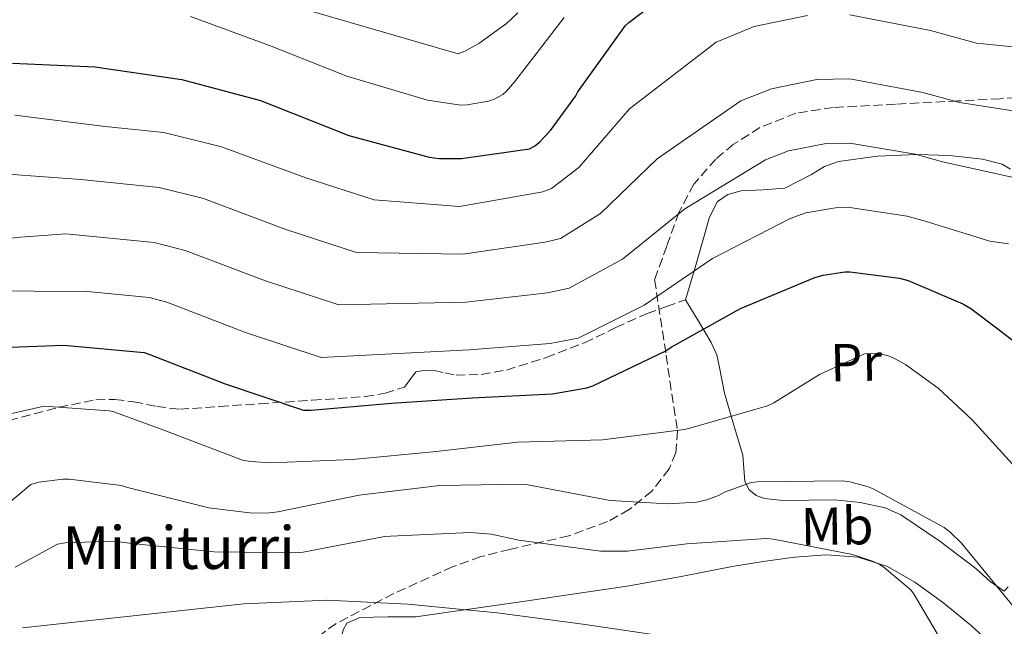
# Model space of a CAD drawing. Units: metres. Extents: x 617287 to 620727, y 4752568 to 4754940.
# Drawn here: x 619400 to 619585, y 4753631 to 4753745 of the extents above; entities that cross this region are included whole.
import ezdxf
from ezdxf.enums import TextEntityAlignment as Align

# ---------------------------------------------------------------- set-up
doc = ezdxf.new("R2010")
doc.units = ezdxf.units.M
doc.header["$MEASUREMENT"] = 0
doc.linetypes.add('DGN Style 3', pattern=[2.435890702152634, 1.739921930109024, -0.6959687720436097])
for name, color, linetype, lineweight in [('Curva de nivel directora', 30, 'Continuous', 30), ('Curva de nivel intermedia', 30, 'Continuous', 0), ('Etiqueta de uso rústico', 92, 'Continuous', 0), ('Línea de cambio de uso (parcela vista)', 92, 'Continuous', 0), ('Senda', 7, 'DGN Style 3', 0), ('Texto de Fuente', 4, 'Continuous', 0), ('Zona arbolada', 92, 'DGN Style 3', 0)]:
    doc.layers.add(name, color=color, linetype=linetype, lineweight=lineweight)
doc.styles.add('Style-Arial', font='arial.ttf')

msp = doc.modelspace()

# ---------------------------------------------------------------- linework, layer by layer
at = {"layer": 'Curva de nivel directora', "color": 30, "linetype": 'Continuous', "lineweight": 30, "flags": 128}
for points, elevation in [([(619398.9699999995, 4753736.480000001), (619414.4500000003, 4753735.789999999), (619430.7999999984, 4753733.439999999), (619445.5399999993, 4753729.520000001), (619447.969999999, 4753728.530000002), (619462.1699999992, 4753722.930000001), (619477.2399999987, 4753718.840000002), (619479.1599999988, 4753718.58), (619483.3299999996, 4753718.609999999), (619496.0700000002, 4753720.400000001), (619497.0499999991, 4753720.940000001), (619498.0399999993, 4753721.75), (619500.0699999989, 4753723.859999999), (619504.7899999997, 4753730.380000002), (619505.1799999987, 4753731.100000001), (619514.1199999992, 4753743.54), (619514.7599999985, 4753744.15), (619519.1699999986, 4753747.430000001)], 625.0000000000001), ([(619393.4100000005, 4753683.01), (619408.6299999999, 4753683.580000003), (619423.7199999995, 4753682.220000001), (619424.5800000001, 4753681.910000003), (619438.9500000001, 4753676.29), (619453.6199999996, 4753671.359999999), (619455.0799999991, 4753671.359999999), (619470.2000000002, 4753672.700000001), (619485.339999999, 4753673.7), (619500.3999999998, 4753674.42), (619506.8599999994, 4753675.560000001), (619507.9999999994, 4753675.960000002), (619521.73, 4753682.490000002), (619522.7200000002, 4753683.210000001), (619535.72, 4753690.439999999), (619549.6699999998, 4753696.290000001), (619551.25, 4753696.730000001), (619555.3600000006, 4753697.33), (619556.2599999991, 4753697.33), (619565.6, 4753696.160000001), (619567.2400000006, 4753695.689999999), (619577.5200000001, 4753691.300000002), (619579.0299999989, 4753690.430000001), (619584.0699999993, 4753686.61), (619596.3899999995, 4753677.150000001)], 600.0000000000001)]:
    msp.add_lwpolyline(points, dxfattribs=dict(at, elevation=elevation))
at = {"layer": 'Curva de nivel intermedia', "color": 30, "linetype": 'Continuous', "lineweight": 0, "flags": 128}
for points, elevation in [([(619450.3300000017, 4753747.65), (619482.6700000003, 4753738.259999999), (619484.0800000007, 4753738.810000001), (619486.6100000008, 4753740.21), (619491.800000001, 4753743.970000001), (619493.890000001, 4753745.92)], 635), ([(619399.4099999998, 4753726.709999999), (619416.4100000005, 4753724.640000001), (619427.4400000012, 4753723.48), (619438.2700000006, 4753720.819999999), (619454.0900000012, 4753714.960000001), (619466.8899999999, 4753710.869999998), (619482.9699999997, 4753709.619999999), (619498.6000000003, 4753712.38), (619500.240000001, 4753712.970000001), (619505.3700000007, 4753716.92), (619514.8600000013, 4753727.930000001), (619531.1400000001, 4753740.449999999), (619538.2999999995, 4753743.369999998), (619548.3200000019, 4753745.46)], 620), ([(619556.2600000014, 4753745.599999999), (619571.4500000017, 4753742.619999999), (619580.0700000006, 4753740.259999999), (619597.6400000014, 4753738.48), (619607.2999999995, 4753739.189999999), (619621.8400000016, 4753736.49), (619634.5300000008, 4753726.800000001), (619642.07, 4753712.890000001), (619647.64, 4753700.31), (619652.2900000014, 4753690.06), (619651.6600000011, 4753689.259999999), (619651.9500000017, 4753688.409999999), (619653.0600000003, 4753686.119999998), (619659.4300000007, 4753676.34), (619660.1300000002, 4753675.58), (619661.7400000017, 4753674.209999999)], 620), ([(619432.4300000002, 4753745.239999999), (619447.2400000005, 4753739.81), (619461.8000000003, 4753734.05), (619476.9300000003, 4753729.56), (619483.1799999998, 4753728.619999998), (619484.3700000012, 4753728.660000001), (619488.4000000012, 4753729.350000001), (619489.4400000006, 4753729.74), (619491.0600000012, 4753730.619999999), (619491.7000000004, 4753731.189999999), (619493.3200000009, 4753733.06), (619502.6100000005, 4753745.099999999)], 630), ([(619398.1600000003, 4753715.690000001), (619411.7900000004, 4753714.669999998), (619426.5100000014, 4753713.16), (619434.8500000008, 4753711.09), (619450.3000000003, 4753705.29), (619463.5700000006, 4753700.989999999), (619483.5599999998, 4753700.640000001), (619499.0499999997, 4753702.889999999), (619501.9000000019, 4753703.609999998), (619509.4600000011, 4753708.31), (619520.0700000015, 4753718.56), (619535.7699999993, 4753729.409999999), (619541.5400000004, 4753731.71), (619550.0800000011, 4753733.429999999), (619556.2600000014, 4753733.529999999), (619569.9899999998, 4753730.999999999), (619576.8699999996, 4753729.119999999), (619592.6100000021, 4753726.680000001)], 615.0000000000001), ([(619360.4800000018, 4753692.980000001), (619361.0800000009, 4753693.649999999), (619365.0900000008, 4753696.99), (619366.3600000005, 4753697.63), (619370.680000001, 4753699.140000001), (619385.3600000016, 4753702.23), (619400.4900000016, 4753703.84), (619408.9699999996, 4753704.489999999), (619425.5800000015, 4753702.849999999), (619431.4300000009, 4753701.359999998), (619446.5200000008, 4753695.619999998), (619460.2600000004, 4753691.119999998), (619484.1500000021, 4753691.659999999), (619499.5000000012, 4753693.4), (619503.5500000013, 4753694.259999999), (619513.5500000014, 4753699.699999999), (619525.2900000006, 4753709.190000001), (619540.4000000005, 4753718.369999997), (619544.7800000014, 4753720.050000001), (619551.8400000001, 4753721.400000001), (619556.2600000014, 4753721.470000001), (619568.5300000003, 4753719.389999999), (619573.6599999999, 4753717.970000001), (619587.5800000007, 4753714.890000001)], 610), ([(619392.8600000007, 4753693.749999999), (619402.9600000015, 4753693.689999999), (619413.0700000012, 4753693.630000001), (619424.6500000017, 4753692.529999999), (619428, 4753691.640000001), (619442.7300000021, 4753685.96), (619456.9400000012, 4753681.239999999), (619484.7500000012, 4753682.679999999), (619499.9500000004, 4753683.91), (619505.2099999997, 4753684.909999999), (619517.6399999997, 4753691.099999999), (619530.5000000009, 4753699.809999999), (619545.0400000007, 4753707.33), (619548.0100000014, 4753708.390000001), (619553.5999999993, 4753709.369999999), (619556.2600000014, 4753709.4), (619567.0700000006, 4753707.769999999), (619570.4500000003, 4753706.83), (619582.5500000016, 4753703.100000001), (619586.100000001, 4753702.619999998)], 605), ([(619395.4600000002, 4753669.970000001), (619404.3499999995, 4753671.999999999), (619405.8000000002, 4753672.079999999), (619417.1600000015, 4753671.270000001), (619418.04, 4753671.060000001), (619427.3800000009, 4753667.609999999), (619442.2000000001, 4753662.01), (619443.6900000009, 4753661.720000001), (619447.4900000007, 4753661.519999998), (619462.8600000021, 4753662.140000001), (619478.5399999997, 4753663.619999999), (619493.8200000017, 4753665.369999999), (619509.7899999997, 4753665.779999998), (619525.2000000012, 4753667.720000001), (619526.1900000015, 4753668.019999998), (619540.7900000017, 4753672.189999999), (619542.0000000009, 4753672.75), (619550.5599999994, 4753678.05), (619559.0300000008, 4753681.92), (619560.3200000004, 4753682.02), (619562.0999999996, 4753681.9), (619563.3600000005, 4753681.609999998), (619564.5600000005, 4753681.149999999), (619566.7199999997, 4753679.970000001), (619572.8799999999, 4753675.499999999), (619579.23, 4753669.58), (619589.4000000001, 4753658.42)], 595), ([(619392.920000001, 4753649.48), (619402.4400000006, 4753657.400000001), (619403.9200000004, 4753657.83), (619408.4600000001, 4753658.429999999), (619409.6300000013, 4753658.429999999), (619419.4800000016, 4753657.210000001), (619420.5999999993, 4753656.829999999), (619435.87, 4753653.050000002), (619444.0700000009, 4753652.07)], 590.0000000000001), ([(619444.0700000009, 4753652.07), (619447.2800000006, 4753652.09), (619448.8300000018, 4753652.289999999), (619464.1100000015, 4753655.4), (619479.2300000003, 4753657.220000001), (619494.7000000001, 4753657.49), (619495.7900000007, 4753657.350000001), (619511.2300000014, 4753654.439999999), (619522.0700000019, 4753653.769999999), (619527.5599999994, 4753654.12), (619529.39, 4753654.539999997), (619531.5900000016, 4753655.369999999), (619532.7300000016, 4753655.99), (619537.7499999995, 4753657.819999998), (619538.8700000016, 4753657.899999999), (619554.9000000001, 4753658.099999999), (619556.2700000004, 4753657.929999999), (619559.7000000012, 4753656.980000001), (619560.6800000003, 4753656.580000001), (619573.9900000008, 4753649.359999998), (619575.2000000001, 4753648.440000001), (619577.2200000007, 4753646.42), (619586.9100000003, 4753634.649999999)], 590.0000000000001), ([(619399.5100000004, 4753641.909999999), (619407.4299999997, 4753646.23), (619408.8900000014, 4753646.46), (619418.0800000002, 4753646.769999999), (619421.4900000012, 4753646.359999999), (619436.8700000015, 4753644.759999999), (619452.0700000006, 4753644.58), (619453.5900000005, 4753644.75), (619468.8400000011, 4753647.650000001), (619469.99, 4753647.720000001), (619485.0300000006, 4753648.42), (619488.9100000008, 4753648.069999999), (619494.0700000019, 4753646.96), (619509.4100000019, 4753644.92), (619514.5100000004, 4753644.899999999), (619525.6399999993, 4753646.279999998), (619540.6300000007, 4753647.3), (619541.9400000006, 4753647.180000001), (619556.8, 4753644.279999998), (619560.5000000015, 4753643.06), (619561.8899999995, 4753642.409999999), (619562.8000000014, 4753641.810000001), (619567.7900000004, 4753637.57), (619568.3700000015, 4753636.770000001), (619576.2300000006, 4753623.380000002)], 585), ([(619400.8700000015, 4753630.529999999), (619442.4200000013, 4753635.029999999), (619458.1100000001, 4753635.699999999), (619473.230000001, 4753634.989999998), (619490.0199999996, 4753633.349999998), (619506.1300000007, 4753631.220000001), (619521.4200000016, 4753628.980000001)], 580.0000000000001)]:
    msp.add_lwpolyline(points, dxfattribs=dict(at, elevation=elevation))
at = {"layer": 'Línea de cambio de uso (parcela vista)', "color": 92, "linetype": 'Continuous', "lineweight": 0}
for points in [[(619586.0099999999, 4753638.210000001, 591.5200000000041), (619585.2699999996, 4753637.430000001, 591.4900000000052), (619582.6600000003, 4753639.199999999, 591.0500000000029), (619579.9600000001, 4753641.66, 590.5899999999965), (619573.1500000004, 4753646.800000001, 590.1000000000058), (619565.8799999999, 4753651.710000001, 589.7599999999948), (619562.9000000004, 4753653.039999999, 589.6600000000036), (619558.2300000006, 4753654.039999999, 589.5399999999936), (619553.4600000001, 4753654.52, 589.4400000000023), (619548.5700000003, 4753654.480000001, 589.4100000000036), (619543.6699999999, 4753654.390000001, 589.4400000000023), (619540.2599999999, 4753654.77, 589.4799999999959), (619538.6799999997, 4753655.350000001, 589.570000000007), (619537.3399999999, 4753656.439999999, 589.7599999999948), (619536.5199999996, 4753658.01, 590.2700000000041), (619536.3799999999, 4753660.430000001, 591.570000000007), (619536.1799999997, 4753662.91, 592.7700000000041), (619534.4500000002, 4753668.76, 594.5399999999936), (619532.7300000006, 4753674.550000001, 596.3500000000058), (619531.8099999996, 4753679.4, 598.8600000000006), (619531.2599999999, 4753681.77, 600.1300000000047), (619530.2300000006, 4753684.09, 600.9600000000064), (619527.8300000001, 4753688.09, 601.820000000007), (619525.4299999997, 4753692.09, 602.6900000000023), (619527.1900000004, 4753698.17, 604.6399999999994), (619528.9500000002, 4753704.25, 606.5899999999965), (619529.8600000005, 4753707.42, 607.779999999999), (619531.3200000003, 4753710.460000001, 608.8899999999994), (619533.3399999999, 4753711.869999999, 608.6900000000023), (619535.8700000001, 4753712.51, 608.1900000000023), (619540, 4753712.730000001, 608.2700000000041), (619544.0599999996, 4753713.02, 608.4499999999971), (619549.0499999998, 4753715.630000001, 608.8600000000006), (619551.5099999999, 4753717.109999999, 609.0800000000017), (619554.1699999999, 4753718.07, 609.279999999999), (619561.5, 4753719.050000001, 609.6900000000023), (619568.8300000001, 4753719.350000001, 609.9799999999959), (619575, 4753719.17, 609.9900000000052), (619581.1799999997, 4753718.460000001, 609.2100000000064), (619584.8799999999, 4753717.539999999, 609.6000000000058), (619586.4600000001, 4753716.609999999, 609.779999999999)], [(619459.7300000006, 4753624.140000001, 576.3300000000017), (619460.4199999999, 4753627.140000001, 577.6999999999971), (619461.1100000005, 4753630.140000001, 579.070000000007), (619461.7800000003, 4753631.4, 579.6300000000047), (619464.2000000002, 4753632.480000001, 580.0399999999936), (619469.4800000006, 4753632.560000001, 579.8999999999943), (619474.7400000002, 4753632.57, 579.7700000000041), (619484.79, 4753634.01, 580.320000000007), (619494.8399999999, 4753635.449999999, 580.8600000000006), (619504.6399999997, 4753636.880000001, 581.4499999999971), (619514.4199999999, 4753638.33, 582.1399999999994), (619524.29, 4753640.119999999, 583.1300000000047), (619534.1399999997, 4753642.039999999, 584.1900000000023), (619539.9800000006, 4753642.970000001, 584.7200000000012), (619545.8499999996, 4753643.77, 585.1499999999943), (619551.8200000003, 4753644.220000001, 585.3899999999994), (619557.8200000003, 4753643.77, 585.529999999999), (619563.3700000001, 4753642.01, 585.570000000007), (619568.5, 4753639.100000001, 585.6600000000036), (619573.9500000002, 4753635.140000001, 586.4499999999971), (619579.1299999999, 4753630.91, 587.4499999999971), (619583.4900000002, 4753626.880000001, 588.1499999999943), (619587.4500000002, 4753622.52, 588.4100000000036)]]:
    msp.add_polyline3d(points, dxfattribs=at)
at = {"layer": 'Senda', "color": 7, "linetype": 'DGN Style 3', "lineweight": 0}
msp.add_polyline3d([(619395.9299999997, 4753668.830000003, 596.3399999999966), (619400.6999999996, 4753670.080000001, 596.2899999999936), (619407.6499999987, 4753671.910000003, 596.279999999999), (619414.6499999971, 4753673.34, 596.3500000000057), (619418.1999999987, 4753673.369999999, 596.429999999993), (619421.7500000005, 4753672.960000002, 596.6699999999984), (619426.0699999988, 4753672.050000001, 597.4100000000036), (619430.3899999993, 4753671.550000002, 598.2100000000065), (619437.8700000005, 4753672.060000001, 599.179999999993), (619445.3699999995, 4753672.570000002, 600.0599999999977), (619455.2800000003, 4753673.240000002, 601.070000000007), (619465.2100000012, 4753673.91, 601.9799999999959), (619468.9599999996, 4753674.550000002, 602.2400000000054), (619472.6299999976, 4753675.710000002, 602.4900000000052), (619473.7099999995, 4753677.16, 602.7200000000012), (619474.8099999991, 4753678.590000001, 602.9400000000024), (619476.4999999988, 4753678.900000001, 603.029999999999), (619478.1999999998, 4753678.840000001, 603.070000000007), (619480.2499999995, 4753678.350000001, 603.0599999999978), (619482.2999999992, 4753677.949999999, 603.070000000007), (619487.0399999978, 4753678.050000002, 603.2899999999937), (619491.7699999998, 4753678.91, 603.5200000000041), (619499.2100000005, 4753681.230000001, 603.6900000000024), (619506.4200000013, 4753684.030000002, 603.7700000000041), (619512.2899999986, 4753686.880000001, 603.8300000000019), (619518.1999999986, 4753689.529999999, 603.5200000000041), (619521.8199999994, 4753690.810000001, 603.1000000000058), (619525.4299999992, 4753692.090000001, 602.6900000000024)], dxfattribs=at)
at = {"layer": 'Zona arbolada', "color": 92, "linetype": 'DGN Style 3', "lineweight": 0}
for points in [[(619608.0300000003, 4753750.779999999, 625), (619605.4299999997, 4753742.33, 617.1499999999943), (619603.4600000001, 4753738.220000001, 615.6199999999953), (619601.3300000001, 4753735.32, 614.5), (619597.29, 4753731.869999999, 613.070000000007), (619594.9500000002, 4753730.800000001, 612.5500000000029), (619592.4400000004, 4753730.300000001, 612.2200000000012), (619584.5099999999, 4753729.82, 611.9600000000064), (619576.5700000003, 4753729.4, 612.0899999999965), (619564.8600000005, 4753728.800000001, 612.4900000000052), (619553.1500000004, 4753728.189999999, 612.6100000000006), (619546.1500000004, 4753727.109999999, 612.1300000000047), (619539.3899999997, 4753724.41, 611.4499999999971), (619534.4299999997, 4753721.27, 611.1100000000006), (619531.0899999999, 4753718.51, 610.9100000000036)], [(619592.4400000004, 4753730.300000001, 612.2200000000012), (619584.5099999999, 4753729.82, 611.9600000000064), (619576.5700000003, 4753729.4, 612.0899999999965), (619564.8600000005, 4753728.800000001, 612.4900000000052), (619553.1500000004, 4753728.189999999, 612.6100000000006), (619546.1500000004, 4753727.109999999, 612.1300000000047), (619539.3899999997, 4753724.41, 611.4499999999971), (619534.4299999997, 4753721.27, 611.1100000000006), (619531.0899999999, 4753718.51, 610.9100000000036), (619526.9600000001, 4753713.800000001, 610.3699999999953), (619524.1500000004, 4753708.470000001, 609.0899999999965), (619521.8799999999, 4753702.17, 607.0399999999936), (619519.6100000005, 4753695.869999999, 604.9900000000052), (619521.75, 4753681.689999999, 599.1999999999971), (619523.9000000004, 4753667.51, 593.4100000000036), (619523.5999999996, 4753663.369999999, 591.8000000000029), (619522.3099999996, 4753660.359999999, 590.7100000000064), (619519.0899999999, 4753656.189999999, 589.3300000000017), (619514.8099999996, 4753652.730000001, 588.2899999999936), (619510.75, 4753650.460000001, 587.5500000000029), (619503.4699999997, 4753647.779999999, 586.279999999999), (619492.4100000003, 4753645.25, 584.4199999999983), (619486.9600000001, 4753643.880000001, 583.5), (619481.6600000003, 4753641.980000001, 582.5899999999965), (619470.5999999996, 4753636.949999999, 580.6600000000036), (619459.7699999996, 4753631.350000001, 578.75), (619456.5700000003, 4753629.029999999, 578.1600000000036)], [(619531.0899999999, 4753718.51, 610.9100000000036), (619526.9600000001, 4753713.800000001, 610.3699999999953), (619524.1500000004, 4753708.470000001, 609.0899999999965), (619521.8799999999, 4753702.17, 607.0399999999936), (619519.6100000005, 4753695.869999999, 604.9900000000052), (619521.75, 4753681.689999999, 599.1999999999971), (619523.9000000004, 4753667.51, 593.4100000000036), (619523.5999999996, 4753663.369999999, 591.8000000000029), (619522.3099999996, 4753660.359999999, 590.7100000000064), (619519.0899999999, 4753656.189999999, 589.3300000000017), (619514.8099999996, 4753652.730000001, 588.2899999999936), (619510.75, 4753650.460000001, 587.5500000000029), (619503.4699999997, 4753647.779999999, 586.279999999999), (619492.4100000003, 4753645.25, 584.4199999999983), (619486.9600000001, 4753643.880000001, 583.5), (619481.6600000003, 4753641.980000001, 582.5899999999965), (619470.5999999996, 4753636.949999999, 580.6600000000036), (619459.7699999996, 4753631.350000001, 578.75), (619456.5700000003, 4753629.029999999, 578.1600000000036), (619452.2800000003, 4753624.84, 577.3899999999994), (619447.4199999999, 4753620.99, 576.6999999999971), (619440.3300000001, 4753617.930000001, 576.0899999999965), (619433.8404999999, 4753616.7227, 575.8947000000044)]]:
    msp.add_polyline3d(points, dxfattribs=at)

# ---------------------------------------------------------------- texts
at = {"layer": 'Etiqueta de uso rústico', "color": 92, "linetype": 'Continuous', "lineweight": 0, "style": 'Style-Arial'}
for s, p in [('Pr', (619557.455164916, 4753680.338339733, 595.1300000000047)), ('Mb', (619553.8799925995, 4753649.613847425, 587.0599999999977))]:
    msp.add_text(s, height=7.000000000000002, rotation=0.9705600000000001, dxfattribs=at).set_placement(p, align=Align.MIDDLE_CENTER)
at = {"layer": 'Texto de Fuente', "color": 4, "linetype": 'Continuous', "lineweight": 0, "style": 'Style-Arial'}
msp.add_text('Miniturri', height=8, dxfattribs=at).set_placement((619408.3299999986, 4753641.58, 583.4499999999971))

doc.saveas('drawing.dxf')
